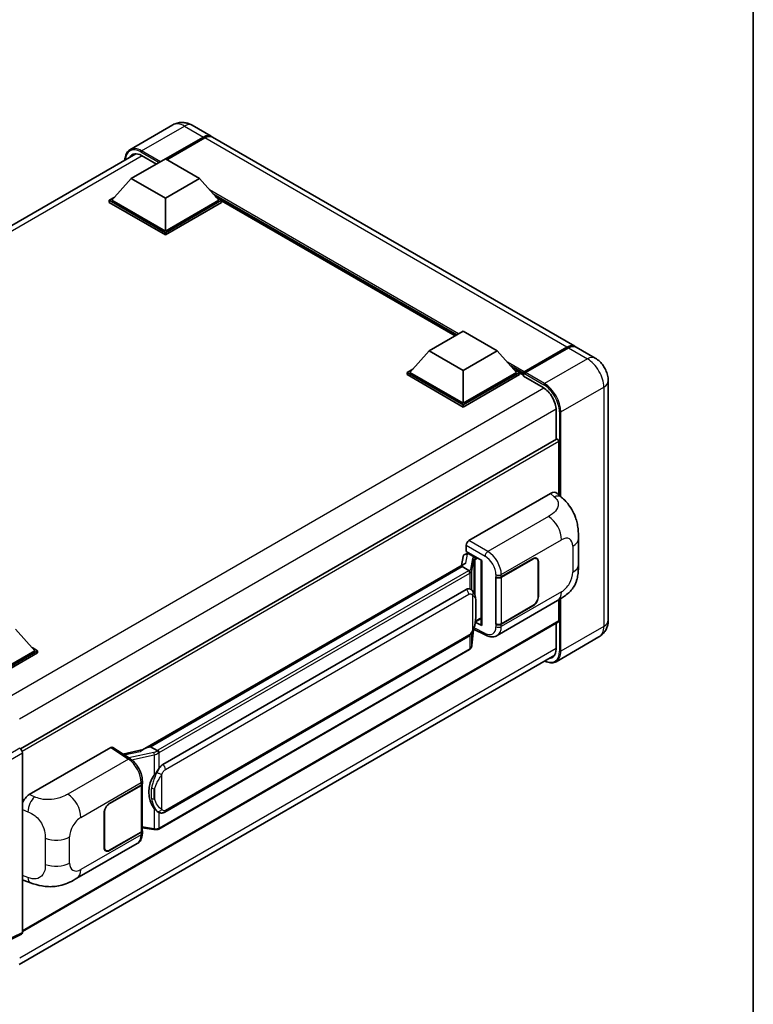
# Model space of a CAD drawing. Units: millimetres. Extents: x 58 to 7166, y 32 to 1156.
# Drawn here: x 1368 to 1622, y 236 to 576 of the extents above; entities that cross this region are included whole.
import ezdxf

# ---------------------------------------------------------------- set-up
doc = ezdxf.new("R2010")
doc.units = ezdxf.units.MM
doc.header["$LTSCALE"] = 4
for name, color, linetype, lineweight in [('Border (ISO)', 7, 'Continuous', 35), ('Visible (ISO)', 7, 'Continuous', 35), ('Visible Narrow (ISO)', 7, 'Continuous', 25)]:
    doc.layers.add(name, color=color, linetype=linetype, lineweight=lineweight)

# ---------------------------------------------------------------- blocks, each defined once
blk = doc.blocks.new('図面枠 tk図枠')
at = {"layer": 'Border (ISO)'}
blk.add_line((405.5, 289), (405.5, 8), dxfattribs=at)

msp = doc.modelspace()

# ---------------------------------------------------------------- linework, layer by layer
at = {"layer": 'Visible (ISO)'}
for p, q in [((1421.0197, 540.0496), (1406.1705, 531.4764)), ((1427.6864, 539.9175), (1434.286, 536.1072)), ((1418.4672, 528.2496), (1431.6194, 535.843)), ((1418.6557, 528.1408), (1431.6194, 535.6253)), ((1432.0908, 535.5709), (1418.9386, 527.9775)), ((1560.151, 463.439), (1434.7574, 535.835)), ((1222.5235, 422.8662), (1408.1843, 530.0575)), ((1406.6349, 521.4727), (1418.42, 528.2768)), ((1410.1705, 529.4472), (1415.3088, 526.4806)), ((1418.42, 528.2768), (1430.2052, 521.4727)), ((1406.6349, 521.4727), (1399.941, 513.9609)), ((1418.42, 514.6686), (1406.6349, 521.4727)), ((1430.2052, 521.4727), (1418.42, 514.6686)), ((1430.2052, 521.4727), (1436.8991, 513.9609)), ((1398.9982, 513.9609), (1400.9401, 515.0821)), ((1418.42, 514.6686), (1418.42, 503.292)), ((1435.9, 515.0821), (1437.8419, 513.9609)), ((1398.9982, 513.1989), (1398.9982, 513.9609)), ((1418.42, 502.7477), (1398.9982, 513.9609)), ((1418.42, 501.9857), (1398.9982, 513.1989)), ((1418.42, 503.292), (1399.941, 513.9609)), ((1436.8991, 513.9609), (1418.42, 503.292)), ((1437.8419, 513.9609), (1418.42, 502.7477)), ((1437.8419, 513.1989), (1418.42, 501.9857)), ((1437.8419, 513.1989), (1437.8419, 513.9609)), ((1518.7282, 467.0902), (1437.8419, 513.7899)), ((1418.42, 501.9857), (1418.42, 502.7477)), ((1509.7782, 461.9229), (1521.5634, 468.727)), ((1521.5634, 468.727), (1533.3485, 461.9229)), ((1509.7782, 461.9229), (1503.0843, 454.4111)), ((1521.5634, 455.1188), (1509.7782, 461.9229)), ((1533.3485, 461.9229), (1521.5634, 455.1188)), ((1533.3485, 461.9229), (1540.0424, 454.4111)), ((1542.4685, 454.1282), (1557.5534, 462.8375)), ((1542.6823, 454.6289), (1557.4844, 463.1749)), ((1557.9558, 462.9027), (1543.1065, 454.3295)), ((1567.2221, 459.3565), (1560.6224, 463.1668)), ((1502.1415, 454.4111), (1504.0834, 455.5323)), ((1502.1415, 453.6491), (1502.1415, 454.4111)), ((1521.5634, 443.1979), (1502.1415, 454.4111)), ((1521.5634, 442.4358), (1502.1415, 453.6491)), ((1521.5634, 443.7422), (1503.0843, 454.4111)), ((1521.5634, 455.1188), (1521.5634, 443.7422)), ((1540.0424, 454.4111), (1521.5634, 443.7422)), ((1540.9852, 454.4111), (1521.5634, 443.1979)), ((1540.9852, 453.6491), (1521.5634, 442.4358)), ((1539.0433, 455.5323), (1540.9852, 454.4111)), ((1540.9852, 453.6491), (1540.9852, 454.4111)), ((1542.3994, 453.4236), (1540.9852, 454.2401)), ((1542.3994, 453.6491), (1542.3994, 454.139)), ((1542.3994, 453.1047), (1542.3994, 453.9757)), ((1542.3994, 453.1047), (1549.2348, 449.1583)), ((1542.8756, 453.9784), (1542.6399, 454.1145)), ((1571.7744, 451.4717), (1571.7744, 368.7334)), ((1521.5634, 442.4358), (1521.5634, 443.1979)), ((1553.7131, 441.4016), (1553.7131, 431.2848)), ((1553.8512, 431.3645), (1368.2239, 324.1925)), ((1554.6559, 412.0405), (1554.6559, 430.515)), ((1523.5427, 396.2218), (1551.7938, 412.5326)), ((1554.0678, 412.5734), (1555.6169, 411.1699)), ((1561.4574, 387.9854), (1561.4574, 396.9938)), ((1522.6004, 392.4118), (1522.6004, 394.5898)), ((1522.6004, 392.4118), (1527.967, 389.3134)), ((1522.9202, 391.6865), (1523.3884, 391.9569)), ((1521.4946, 390.7031), (1520.9392, 387.5891)), ((1522.2924, 391.5415), (1523.0042, 391.7059)), ((1523.5527, 391.6008), (1525.4383, 390.5121)), ((1527.7717, 389.4262), (1527.7717, 367.1285)), ((1527.967, 389.3134), (1527.967, 366.8697)), ((1534.7318, 383.6303), (1545.6993, 389.9623)), ((1534.7862, 383.5528), (1545.6993, 389.8535)), ((1546.9659, 389.9789), (1546.5496, 390.2193)), ((1547.4906, 388.8192), (1547.4906, 376.8439)), ((1547.5849, 388.8737), (1547.5849, 376.8984)), ((1410.4991, 323.8265), (1522.0093, 388.2069)), ((1521.1957, 387.2461), (1413.2252, 324.9093)), ((1521.1957, 387.2461), (1521.2301, 387.4447)), ((1523.5363, 385.8948), (1521.1957, 387.2461)), ((1532.8456, 383.6299), (1532.8797, 383.6116)), ((1532.8456, 367.3), (1532.8456, 383.6299)), ((1532.9006, 383.5528), (1532.9452, 383.5786)), ((1532.9006, 367.4406), (1532.9006, 383.5528)), ((1417.5385, 318.7176), (1522.5392, 379.3397)), ((1524.1161, 379.3901), (1524.091, 379.4046)), ((1533.3125, 363.388), (1554.2278, 375.4634)), ((1554.6559, 368.4612), (1554.6559, 375.7139)), ((1545.6993, 373.6324), (1534.7318, 367.3003)), ((1545.6993, 373.7413), (1534.7862, 367.4406)), ((1554.5179, 368.1561), (1368.9226, 261.0026)), ((1527.967, 366.8697), (1525.7322, 367.9858)), ((1525.7524, 368.1454), (1525.78, 368.1709)), ((1525.7668, 368.1587), (1527.7717, 369.3163)), ((1366.5655, 365.6307), (1373.2595, 358.119)), ((1524.5827, 360.0351), (1525.0727, 365.3791)), ((1525.1692, 365.6158), (1529.4266, 363.4896)), ((1532.9996, 367.3889), (1532.8456, 367.3)), ((1532.8797, 367.2817), (1532.8456, 367.3)), ((1553.7131, 367.6914), (1553.7131, 358.6633)), ((1418.2052, 302.2672), (1523.2058, 362.8893)), ((1568.5554, 362.8939), (1553.7062, 354.3207)), ((1373.2595, 358.119), (1354.7804, 347.4501)), ((1374.2023, 358.119), (1354.7804, 346.9057)), ((1372.2604, 359.2401), (1374.2023, 358.119)), ((1374.2023, 357.3569), (1374.2023, 358.119)), ((1523.6713, 358.5117), (1416.1303, 296.4229)), ((1374.2023, 357.3569), (1355.2518, 346.4158)), ((1367.8236, 249.5828), (1553.2486, 356.638)), ((1367.9798, 324.3704), (1367.9803, 324.3701)), ((1371.3133, 308.3322), (1399.5644, 324.6429)), ((1400.2536, 324.6949), (1406.3397, 320.6725)), ((1410.7569, 323.9753), (1403.7389, 322.3914)), ((1412.7191, 324.7958), (1413.2252, 324.9093)), ((1413.2252, 324.9093), (1415.5658, 323.558)), ((1368.9226, 322.7381), (1368.9226, 260.683)), ((1399.0925, 305.3188), (1410.0599, 311.6509)), ((1399.0925, 305.21), (1410.0055, 311.5106)), ((1410.396, 311.9775), (1410.396, 295.9427)), ((1410.4504, 312.1952), (1410.4504, 313.0335)), ((1397.2068, 290.0776), (1397.2068, 302.0529)), ((1397.3011, 290.132), (1397.3011, 302.1073)), ((1415.9616, 302.2828), (1415.9365, 302.2973)), ((1410.396, 296.8603), (1414.4266, 296.2761)), ((1410.0055, 295.3984), (1399.0925, 289.0978)), ((1410.0599, 295.321), (1399.0925, 288.9889)), ((1410.4504, 295.0271), (1410.4504, 295.8653)), ((1387.8025, 279.3777), (1408.7178, 291.4532)), ((1397.8258, 288.9723), (1397.4095, 289.2127)), ((1369.4932, 278.6261), (1371.7068, 277.8387)), ((1368.623, 260.0602), (1361.7688, 256.6371))]:
    msp.add_line(p, q, dxfattribs=at)
for centre, major_axis, ratio, start_param, end_param in [((1431.6194, 531.4884), (2.6667, 4.6188), 0.57735027, 6.19468146, 7.06858347), ((1431.6194, 531.4884), (2.5333, 4.3879), 0.57735027, 0.1985475, 0.78539816), ((1432.0908, 531.2162), (2.6667, 4.6188), 0.57735027, 0, 0.78539816), ((1410.1705, 524.276), (-3.1667, 5.4848), 0.57735027, 5.49778714, 6.60906826), ((1557.4844, 458.8202), (2.6667, 4.6188), 0.57735027, 6.19468146, 7.06858347), ((1557.9558, 458.548), (2.6667, 4.6188), 0.57735027, 0, 0.78539816), ((1542.6823, 454.3023), (0.2, 0.3464), 0.57735027, 0.78539816, 2.35619449), ((1542.6351, 453.8396), (-0.1667, 0.2887), 0.57735027, 6.14128825, 7.06858347), ((1543.1065, 454.0573), (-0.1667, -0.2887), 0.57735027, 3.92699082, 5.29642922), ((1549.2348, 443.9872), (3.1667, -5.4848), 0.57735027, 0.78539816, 2.35619449), ((1554.1845, 430.7872), (-0.3333, 0.5774), 0.57735027, 3.92699082, 6.28318531), ((1551.7746, 409.2535), (2.0798, 3.4782), 0.57333637, 6.16912861, 7.08294563), ((1523.5438, 395.1331), (-0.6667, -1.1547), 0.5780539, 3.9275998, 5.49717816), ((1527.787, 388.4635), (-6.5576, -1.1312), 0.21633748, 5.61025527, 6.20624454), ((1522.9161, 391.0792), (-1.3154, -0.9494), 0.60953579, 5.67908615, 5.72119938), ((1522.7743, 390.2844), (-1.01, 0.9603), 0.8492429, 5.1814121, 6.75220843), ((1523.4143, 390.4322), (-0.4918, 1.2484), 0.65380937, 5.5951678, 6.18580465), ((1525.3691, 389.9278), (0.2459, -0.6242), 0.65380937, 0.88277882, 2.45357514), ((1545.6993, 387.785), (1.2667, 2.1939), 0.57735027, 5.49778714, 7.06858347), ((1545.6993, 387.785), (1.3333, 2.3094), 0.57735027, 5.49778714, 7.06858347), ((1533.789, 384.1746), (1.3333, 0), 0.57735027, 3.9618974, 5.49778714), ((1533.8434, 384.0972), (-1.3333, 0), 0.57735027, 0.78539816, 2.35619449), ((1522.5392, 371.1475), (-1.0202, -8.4327), 0.40142867, 3.06684122, 3.43431766), ((1545.6993, 375.8097), (1.3333, 2.3094), 0.57735027, 3.92699082, 5.49778714), ((1545.6993, 375.8097), (-1.2667, -2.1939), 0.57735027, 0.78539816, 2.35619449), ((1525.3691, 368.6989), (0.3972, -0.5394), 0.48800029, 0.05438476, 0.7310134), ((1554.1845, 368.7334), (0.3333, -0.5774), 0.57735027, 0, 0.78539816), ((1528.4384, 367.1419), (0.6666, 0.0195), 0.55686057, 3.12531633, 3.9107145), ((1533.789, 367.8447), (-1.3333, 0), 0.57735027, 0.82030475, 2.35619449), ((1533.8434, 367.985), (1.3333, 0), 0.57735027, 3.92699082, 5.49778714), ((1549.2348, 361.2489), (3.1667, -5.4848), 0.57735027, 5.95730235, 7.06858347), ((1367.9792, 323.2814), (-0.6667, 1.1547), 0.5780539, 3.9275998, 5.49717816), ((1399.5633, 323.5529), (0.6675, 1.1561), 0.5766475, 6.24832118, 7.06797448), ((1407.388, 318.9511), (6.4161, 5.7005), 0.24152145, 0.41117356, 1.00716283), ((1417.5385, 310.5254), (-1.0202, -8.4327), 0.40142867, 3.43431766, 3.80179411), ((1419.2555, 309.5341), (-0.6104, -8.1818), 0.80430597, 4.02238856, 5.58737002), ((1409.0627, 312.0549), (1.3333, 0), 0.57735027, 5.49778714, 6.15636264), ((1409.1171, 312.1952), (1.3333, 0), 0.57735027, 5.49778714, 6.28318531), ((1371.3325, 305.0753), (-2.0674, -3.4542), 0.58101844, 3.94848943, 4.932504), ((1399.0925, 303.1415), (-1.3333, -2.3094), 0.57735027, 3.92699082, 5.49778714), ((1399.0925, 303.1415), (1.2667, 2.1939), 0.57735027, 0.78539816, 2.35619449), ((1409.0627, 295.9427), (1.3333, 0), 0.57735027, 5.49778714, 6.28318531), ((1409.1171, 295.8653), (1.3333, 0), 0.57735027, 5.49778714, 6.56987888), ((1399.0925, 291.1662), (-1.3333, -2.3094), 0.57735027, 5.49778714, 7.06858347), ((1399.0925, 291.1662), (-1.2667, -2.1939), 0.57735027, 5.49778714, 7.06858347), ((1371.3325, 282.2173), (-2.0798, -3.4782), 0.57333637, 6.09893106, 6.397242), ((1367.9792, 261.229), (0.6675, -1.1561), 0.5766475, 6.24832118, 7.06797448)]:
    msp.add_ellipse(centre, major_axis=major_axis, ratio=ratio, start_param=start_param, end_param=end_param, dxfattribs=at)
for points, knots in [([(1427.6864, 539.9175), (1427.3782, 540.0954), (1427.0454, 540.2601), (1426.3182, 540.5469), (1425.9235, 540.6693), (1425.0642, 540.843), (1424.5991, 540.8941), (1423.6109, 540.8832), (1423.0876, 540.8201), (1422.0357, 540.5449), (1421.5084, 540.3317), (1421.0197, 540.0496)], [3.141592654, 3.141592654, 3.141592654, 3.141592654, 3.298672286, 3.298672286, 3.455751919, 3.455751919, 3.612831552, 3.612831552, 3.769911184, 3.769911184, 3.926990817, 3.926990817, 3.926990817, 3.926990817]), ([(1404.4188, 527.8835), (1404.4263, 528.1535), (1404.4488, 528.4156), (1404.5334, 528.9837), (1404.6041, 529.2841), (1404.7932, 529.8468), (1404.9116, 530.1092), (1405.1952, 530.5881), (1405.3605, 530.8047), (1405.7347, 531.1834), (1405.9436, 531.3454), (1406.1705, 531.4764)], [1.602386081, 1.602386081, 1.602386081, 1.602386081, 1.727875959, 1.727875959, 1.884955592, 1.884955592, 2.042035225, 2.042035225, 2.199114858, 2.199114858, 2.35619449, 2.35619449, 2.35619449, 2.35619449]), ([(1557.5534, 462.8375), (1557.7417, 462.9463), (1557.9316, 463.0388), (1558.3111, 463.1885), (1558.5006, 463.2456), (1558.779, 463.3019), (1558.8693, 463.3158), (1558.9589, 463.325)], [1.570796327, 1.570796327, 1.570796327, 1.570796327, 1.727875959, 1.727875959, 1.884955592, 1.884955592, 1.96090463, 1.96090463, 1.96090463, 1.96090463]), ([(1571.7744, 451.4717), (1571.7744, 452.1834), (1571.6814, 452.8372), (1571.3834, 454.068), (1571.1768, 454.6453), (1570.67, 455.7435), (1570.3694, 456.2641), (1569.6717, 457.2522), (1569.2751, 457.7198), (1568.3581, 458.5932), (1567.8385, 459.0007), (1567.2221, 459.3565)], [4.71238898, 4.71238898, 4.71238898, 4.71238898, 5.02654825, 5.02654825, 5.34070751, 5.34070751, 5.65486678, 5.65486678, 5.96902604, 5.96902604, 6.28318531, 6.28318531, 6.28318531, 6.28318531]), ([(1542.4937, 454.139), (1542.5062, 454.1426), (1542.5202, 454.1445), (1542.5686, 454.1445), (1542.6061, 454.134), (1542.6399, 454.1145)], [0.0412271589, 0.0412271589, 0.0412271589, 0.0412271589, 0.0460164086, 0.0460164086, 0.0567710401, 0.0567710401, 0.0567710401, 0.0567710401]), ([(1555.6169, 411.1699), (1556.0492, 410.7782), (1556.5852, 410.2991), (1557.5303, 409.2841), (1557.9648, 408.7498), (1558.9184, 407.4194), (1559.4353, 406.5685), (1560.0818, 405.1807), (1560.2717, 404.7161), (1560.6497, 403.637), (1560.8239, 403.0115), (1561.1178, 401.6978), (1561.2285, 401.0027), (1561.4371, 399.1786), (1561.4574, 397.9973), (1561.4574, 396.9938)], [0, 0, 0, 0, 0.18362486, 0.18362486, 0.36333296, 0.36333296, 0.60386192, 0.60386192, 0.71569796, 0.71569796, 0.86115341, 0.86115341, 1.02941414, 1.02941414, 1.30785701, 1.30785701, 1.30785701, 1.30785701]), ([(1523.9934, 385.0626), (1523.9935, 385.0639), (1523.9937, 385.0652), (1524.0011, 385.14), (1523.9961, 385.2186), (1523.9616, 385.3808), (1523.9314, 385.463), (1523.8492, 385.6166), (1523.7981, 385.6867), (1523.6818, 385.8054), (1523.6177, 385.8532), (1523.5511, 385.8868)], [-0.0778087689, -0.0778087689, -0.0778087689, -0.0778087689, -0.0774791395, -0.0774791395, -0.0585788033, -0.0585788033, -0.0389062325, -0.0389062325, -0.0193765361, -0.0193765361, 0, 0, 0, 0]), ([(1561.4574, 387.9854), (1561.4574, 387.0157), (1561.4404, 385.9354), (1561.2383, 384.266), (1561.1306, 383.6334), (1560.8811, 382.6369), (1560.7752, 382.2783), (1560.5128, 381.5522), (1560.3525, 381.1801), (1559.9279, 380.3703), (1559.6417, 379.933), (1559.0577, 379.1839), (1558.7587, 378.8546), (1557.981, 378.0807), (1557.4943, 377.6668), (1556.1155, 376.5939), (1555.135, 375.9872), (1554.2278, 375.4634)], [0, 0, 0, 0, 0.26907114, 0.26907114, 0.43224894, 0.43224894, 0.52213259, 0.52213259, 0.61371232, 0.61371232, 0.72841245, 0.72841245, 0.83295305, 0.83295305, 0.995563, 0.995563, 1.28301074, 1.28301074, 1.28301074, 1.28301074]), ([(1524.7794, 378.858), (1524.7442, 378.8953), (1524.7076, 378.9325), (1524.6309, 379.0065), (1524.5909, 379.0432), (1524.5072, 379.116), (1524.4635, 379.1519), (1524.372, 379.2227), (1524.3241, 379.2574), (1524.2238, 379.3253), (1524.1712, 379.3583), (1524.1161, 379.3901)], [-0.1703054541, -0.1703054541, -0.1703054541, -0.1703054541, -0.1584465752, -0.1584465752, -0.1465876964, -0.1465876964, -0.1347288175, -0.1347288175, -0.1228699387, -0.1228699387, -0.1110110598, -0.1110110598, -0.1110110598, -0.1110110598]), ([(1525.9171, 374.6104), (1525.9129, 374.8925), (1525.9059, 375.1701), (1525.8785, 375.7219), (1525.8581, 375.9959), (1525.792, 376.5466), (1525.7466, 376.8231), (1525.6078, 377.3887), (1525.5149, 377.6779), (1525.2364, 378.2679), (1525.0489, 378.5722), (1524.7794, 378.858)], [-0.42564821, -0.42564821, -0.42564821, -0.42564821, -0.340518568, -0.340518568, -0.255388926, -0.255388926, -0.170259284, -0.170259284, -0.085129642, -0.085129642, 0, 0, 0, 0]), ([(1525.9171, 371.1176), (1525.9202, 371.3729), (1525.9226, 371.6246), (1525.9262, 372.1194), (1525.9274, 372.3625), (1525.9285, 372.8393), (1525.9285, 373.0729), (1525.9273, 373.5303), (1525.9262, 373.754), (1525.9225, 374.1906), (1525.9201, 374.4035), (1525.9171, 374.6104)], [-0.318622721, -0.318622721, -0.318622721, -0.318622721, -0.254898176, -0.254898176, -0.191173632, -0.191173632, -0.127449088, -0.127449088, -0.063724544, -0.063724544, 0, 0, 0, 0]), ([(1525.0246, 365.2699), (1525.2209, 365.7047), (1525.3558, 366.1301), (1525.5681, 366.9627), (1525.6433, 367.3681), (1525.7597, 368.1616), (1525.8003, 368.5506), (1525.8605, 369.3135), (1525.8798, 369.6872), (1525.9061, 370.4168), (1525.9131, 370.7725), (1525.9171, 371.1176)], [-0.425024641, -0.425024641, -0.425024641, -0.425024641, -0.340019712, -0.340019712, -0.255014784, -0.255014784, -0.170009856, -0.170009856, -0.085004928, -0.085004928, 0, 0, 0, 0]), ([(1568.5554, 362.8939), (1569.0441, 363.176), (1569.4924, 363.5261), (1570.2567, 364.2995), (1570.573, 364.7211), (1571.0765, 365.5714), (1571.2648, 365.9998), (1571.544, 366.8308), (1571.6354, 367.2338), (1571.7506, 368.007), (1571.7744, 368.3776), (1571.7744, 368.7334)], [3.926990817, 3.926990817, 3.926990817, 3.926990817, 4.08407045, 4.08407045, 4.241150082, 4.241150082, 4.398229715, 4.398229715, 4.555309348, 4.555309348, 4.71238898, 4.71238898, 4.71238898, 4.71238898]), ([(1523.2058, 362.8893), (1523.4357, 363.022), (1523.6273, 363.1829), (1523.9482, 363.5019), (1524.0814, 363.6641), (1524.3219, 363.9881), (1524.4273, 364.1488), (1524.6199, 364.4668), (1524.7077, 364.6253), (1524.8711, 364.9409), (1524.9467, 365.0981), (1525.0198, 365.2592), (1525.0222, 365.2645), (1525.0246, 365.2699)], [-0.170496085, -0.170496085, -0.170496085, -0.170496085, -0.1375677, -0.1375677, -0.103468483, -0.103468483, -0.069369266, -0.069369266, -0.035270049, -0.035270049, -0.001170832, -0.001170832, 0, 0, 0, 0]), ([(1533.3125, 363.388), (1533.0778, 363.2524), (1532.8261, 363.1469), (1532.3072, 362.9995), (1532.0403, 362.9573), (1531.5053, 362.9307), (1531.2372, 362.9459), (1530.7069, 363.0254), (1530.4446, 363.0895), (1529.9287, 363.2595), (1529.6751, 363.3654), (1529.4266, 363.4896)], [0.785398163, 0.785398163, 0.785398163, 0.785398163, 0.935496479, 0.935496479, 1.085594795, 1.085594795, 1.23569311, 1.23569311, 1.385791426, 1.385791426, 1.535889742, 1.535889742, 1.535889742, 1.535889742]), ([(1523.6713, 358.5117), (1523.6877, 358.5212), (1523.704, 358.5309), (1523.7363, 358.5505), (1523.7523, 358.5605), (1523.7841, 358.5808), (1523.7998, 358.5912), (1523.831, 358.6122), (1523.8465, 358.6229), (1523.8771, 358.6447), (1523.8923, 358.6557), (1523.9073, 358.667)], [4.71238898, 4.71238898, 4.71238898, 4.71238898, 4.738118847, 4.738118847, 4.763848714, 4.763848714, 4.789578581, 4.789578581, 4.815308448, 4.815308448, 4.841038315, 4.841038315, 4.841038315, 4.841038315]), ([(1523.9934, 358.9347), (1523.9935, 358.9337), (1523.9937, 358.9326), (1524.0011, 358.8693), (1523.9961, 358.8133), (1523.9642, 358.725), (1523.9399, 358.6913), (1523.9073, 358.667)], [-0.0003297628, -0.0003297628, -0.0003297628, -0.0003297628, 0, 0, 0.0189079865, 0.0189079865, 0.0357441925, 0.0357441925, 0.0357441925, 0.0357441925]), ([(1523.9326, 358.6895), (1524.0038, 358.7647), (1524.0704, 358.8433), (1524.1937, 359.0068), (1524.2503, 359.0917), (1524.3521, 359.2673), (1524.3972, 359.358), (1524.4745, 359.5443), (1524.5066, 359.64), (1524.5561, 359.8352), (1524.5735, 359.9347), (1524.5827, 360.0351)], [-1.489339836, -1.489339836, -1.489339836, -1.489339836, -1.362514136, -1.362514136, -1.235688435, -1.235688435, -1.108862734, -1.108862734, -0.982037034, -0.982037034, -0.855211333, -0.855211333, -0.855211333, -0.855211333]), ([(1553.7062, 354.3207), (1553.4793, 354.1897), (1553.2346, 354.0897), (1552.7195, 353.955), (1552.4493, 353.9201), (1551.8927, 353.914), (1551.6063, 353.9427), (1551.0244, 354.0603), (1550.7289, 354.1493), (1550.1947, 354.36), (1549.9565, 354.4716), (1549.7188, 354.6001)], [2.35619449, 2.35619449, 2.35619449, 2.35619449, 2.513274123, 2.513274123, 2.670353756, 2.670353756, 2.827433388, 2.827433388, 2.984513021, 2.984513021, 3.110002899, 3.110002899, 3.110002899, 3.110002899]), ([(1410.4504, 313.0335), (1410.4504, 313.5934), (1410.379, 314.1711), (1410.1145, 315.3324), (1409.9211, 315.916), (1409.4302, 317.0527), (1409.1327, 317.6054), (1408.4544, 318.6414), (1408.0737, 319.1245), (1407.25, 319.9855), (1406.8071, 320.3636), (1406.3397, 320.6725)], [0, 0, 0, 0, 0.30717795, 0.30717795, 0.6143559, 0.6143559, 0.92153385, 0.92153385, 1.22871179, 1.22871179, 1.53588974, 1.53588974, 1.53588974, 1.53588974]), ([(1416.0642, 322.7497), (1416.0641, 322.7508), (1416.0639, 322.7519), (1416.0539, 322.8167), (1416.0343, 322.8868), (1415.9765, 323.0355), (1415.938, 323.113), (1415.8477, 323.2619), (1415.7968, 323.3321), (1415.6893, 323.456), (1415.6337, 323.5086), (1415.5792, 323.5492)], [-0.0003297628, -0.0003297628, -0.0003297628, -0.0003297628, 0, 0, 0.0189079865, 0.0189079865, 0.0385885202, 0.0385885202, 0.0581261217, 0.0581261217, 0.0775105008, 0.0775105008, 0.0775105008, 0.0775105008]), ([(1414.5687, 315.1207), (1414.8058, 315.4258), (1415.0592, 315.7619), (1415.6405, 316.547), (1415.9715, 317.0011), (1416.2683, 317.4373)], [0.251927497, 0.251927497, 0.251927497, 0.251927497, 0.346143771, 0.346143771, 0.465492697, 0.465492697, 0.465492697, 0.465492697]), ([(1415.9368, 302.2973), (1415.7343, 302.4143), (1415.5237, 302.5773), (1415.0592, 303.0042), (1414.8058, 303.283), (1414.5687, 303.569)], [1.13986773, 1.13986773, 1.13986773, 1.13986773, 1.216302642, 1.216302642, 1.310518917, 1.310518917, 1.310518917, 1.310518917]), ([(1415.9616, 302.2828), (1416.0648, 302.2231), (1416.1773, 302.1677), (1416.4241, 302.0718), (1416.5587, 302.0314), (1416.8518, 301.9764), (1417.0114, 301.962), (1417.3484, 301.9737), (1417.5251, 302.0003), (1417.8767, 302.102), (1418.0502, 302.1777), (1418.2052, 302.2672)], [-0.11101106, -0.11101106, -0.11101106, -0.11101106, -0.088808848, -0.088808848, -0.066606636, -0.066606636, -0.044404424, -0.044404424, -0.022202212, -0.022202212, 0, 0, 0, 0]), ([(1416.0642, 296.6218), (1416.0641, 296.6206), (1416.0639, 296.6193), (1416.0539, 296.546), (1416.0343, 296.4816), (1415.9765, 296.3727), (1415.938, 296.3302), (1415.8674, 296.2879), (1415.8403, 296.2778), (1415.8118, 296.2727)], [-0.0778087689, -0.0778087689, -0.0778087689, -0.0778087689, -0.0774791395, -0.0774791395, -0.0585788033, -0.0585788033, -0.0389062325, -0.0389062325, -0.0279382932, -0.0279382932, -0.0279382932, -0.0279382932]), ([(1415.8659, 296.2892), (1415.8841, 296.2972), (1415.9022, 296.3055), (1415.9382, 296.3222), (1415.9561, 296.3308), (1415.9916, 296.3483), (1416.0093, 296.3572), (1416.0443, 296.3753), (1416.0617, 296.3846), (1416.0962, 296.4035), (1416.1133, 296.4131), (1416.1303, 296.4229)], [4.579355382, 4.579355382, 4.579355382, 4.579355382, 4.605962102, 4.605962102, 4.632568821, 4.632568821, 4.659175541, 4.659175541, 4.685782261, 4.685782261, 4.71238898, 4.71238898, 4.71238898, 4.71238898]), ([(1408.7178, 291.4532), (1408.961, 291.5936), (1409.1836, 291.7686), (1409.5716, 292.1674), (1409.7372, 292.3906), (1410.012, 292.8657), (1410.1214, 293.1174), (1410.2915, 293.6384), (1410.3522, 293.9077), (1410.4317, 294.4589), (1410.4504, 294.7407), (1410.4504, 295.0271)], [-0.785398163, -0.785398163, -0.785398163, -0.785398163, -0.628318531, -0.628318531, -0.471238898, -0.471238898, -0.314159265, -0.314159265, -0.157079633, -0.157079633, 0, 0, 0, 0]), ([(1414.4266, 296.2761), (1414.5238, 296.262), (1414.6208, 296.2505), (1414.8135, 296.2328), (1414.9091, 296.2266), (1415.098, 296.2199), (1415.1912, 296.2193), (1415.3745, 296.224), (1415.4646, 296.2293), (1415.641, 296.2461), (1415.7274, 296.2577), (1415.8118, 296.2727)], [0.855211333, 0.855211333, 0.855211333, 0.855211333, 0.984372553, 0.984372553, 1.113533773, 1.113533773, 1.242694993, 1.242694993, 1.371856212, 1.371856212, 1.501017432, 1.501017432, 1.501017432, 1.501017432]), ([(1387.8025, 279.3777), (1387.0246, 278.9286), (1386.1075, 278.4235), (1384.3607, 277.6414), (1383.5015, 277.3126), (1381.8522, 276.8418), (1381.0662, 276.6772), (1379.5079, 276.4942), (1378.7248, 276.4705), (1377.2015, 276.5303), (1376.4476, 276.6131), (1374.3238, 276.9643), (1372.9318, 277.403), (1371.7068, 277.8387)], [0, 0, 0, 0, 0.24648635, 0.24648635, 0.47055558, 0.47055558, 0.64899431, 0.64899431, 0.82358511, 0.82358511, 1.00416753, 1.00416753, 1.34397561, 1.34397561, 1.34397561, 1.34397561])]:
    msp.add_open_spline(points, degree=3, knots=knots, dxfattribs=at)
for points in [[(1523.5511, 385.8868), (1523.5458, 385.8894), (1523.5408, 385.8922), (1523.5363, 385.8948)], [(1523.8093, 379.5261), (1523.9161, 379.4925), (1524.0096, 379.4515), (1524.0912, 379.4043)], [(1415.5658, 323.558), (1415.5703, 323.5554), (1415.5749, 323.5524), (1415.5792, 323.5492)]]:
    msp.add_open_spline(points, degree=3, dxfattribs=at)
at = {"layer": 'Visible Narrow (ISO)'}
for p, q in [((1410.1705, 531.0801), (1425.0197, 539.6534)), ((1425.0197, 539.6534), (1431.6194, 535.843)), ((1431.8551, 535.4892), (1418.8914, 528.0047)), ((1431.8551, 535.4892), (1431.6194, 535.6253)), ((1557.4844, 463.1749), (1432.0908, 535.5709)), ((1410.4062, 529.3111), (1224.4371, 421.9418)), ((1409.9348, 530.6719), (1416.2516, 527.0249)), ((1416.723, 527.297), (1410.1705, 531.0801)), ((1519.9134, 467.7744), (1433.702, 517.5486)), ((1519.3478, 467.4478), (1434.9009, 516.2033)), ((1518.9235, 467.2029), (1435.8001, 515.1942)), ((1542.6399, 454.1145), (1557.7201, 462.821)), ((1557.7201, 462.821), (1557.7672, 462.7938)), ((1557.9558, 462.9027), (1564.5554, 459.0924)), ((1542.6823, 454.6289), (1536.8453, 457.9988)), ((1542.3994, 454.139), (1538.0442, 456.6534)), ((1564.5554, 459.0924), (1549.7062, 450.5192)), ((1542.3994, 453.6491), (1538.9434, 455.6444)), ((1542.4937, 454.139), (1549.4705, 450.1109)), ((1549.7062, 450.5192), (1543.1065, 454.3295)), ((1549.4646, 449.0188), (1363.4959, 341.6498)), ((1555.3631, 440.7212), (1570.2123, 449.2944)), ((1570.2123, 449.2944), (1570.2123, 366.5561)), ((1553.7072, 441.6704), (1367.9336, 334.4139)), ((1554.8917, 440.7212), (1554.8917, 411.827)), ((1555.3631, 411.3999), (1555.3631, 440.7212)), ((1554.6559, 430.515), (1368.8393, 323.2337)), ((1551.7938, 412.5326), (1553.0299, 411.4126)), ((1551.059, 404.5883), (1530.0552, 392.4618)), ((1530.0552, 392.4618), (1523.5427, 396.2218)), ((1534.7318, 384.4685), (1555.6085, 396.5217)), ((1522.6004, 394.5898), (1529.113, 390.8298)), ((1559.5048, 394.2721), (1559.5048, 385.2638)), ((1522.5065, 388.4631), (1523.0452, 391.4836)), ((1523.0452, 391.4836), (1523.5527, 391.6008)), ((1523.5527, 391.6008), (1523.779, 391.7314)), ((1524.7297, 390.0681), (1524.0543, 386.2815)), ((1524.5839, 385.6551), (1525.2593, 389.4416)), ((1525.2593, 389.4416), (1525.2593, 378.1997)), ((1525.4383, 390.5121), (1525.3106, 390.4826)), ((1525.6646, 390.6427), (1525.4383, 390.5121)), ((1525.6466, 389.6109), (1525.8405, 389.6557)), ((1525.6466, 377.2252), (1525.6466, 389.6109)), ((1525.8405, 389.6557), (1526.6074, 390.0984)), ((1545.605, 389.9079), (1545.6993, 389.8535)), ((1547.488, 388.9296), (1547.5849, 388.8737)), ((1412.7191, 324.7958), (1521.2301, 387.4447)), ((1523.3379, 385.7613), (1415.7969, 323.6725)), ((1416.2683, 322.856), (1523.8093, 384.9448)), ((1523.8093, 384.9448), (1523.8093, 379.5261)), ((1524.5839, 379.0489), (1524.5839, 385.6551)), ((1532.8797, 384.4498), (1532.8797, 383.6116)), ((1534.7318, 383.6303), (1534.7318, 384.4685)), ((1534.7862, 367.4406), (1534.7862, 383.5528)), ((1555.6085, 378.5153), (1534.7318, 366.4621)), ((1418.4813, 317.0846), (1523.482, 377.7067)), ((1524.7521, 377.3989), (1524.7521, 365.2741)), ((1547.5849, 376.8984), (1547.4906, 376.9528)), ((1554.8917, 375.855), (1554.8917, 357.9829)), ((1555.3631, 357.9829), (1555.3631, 376.1456)), ((1525.914, 371.0797), (1525.914, 374.5371)), ((1545.605, 373.6868), (1545.6993, 373.6324)), ((1554.6559, 368.4612), (1368.9226, 261.228)), ((1525.8405, 368.4267), (1525.7781, 368.3691)), ((1527.7717, 369.5417), (1525.8405, 368.4267)), ((1525.0702, 365.3733), (1524.5839, 360.0692)), ((1529.113, 364.1194), (1525.311, 366.0182)), ((1532.8797, 367.2817), (1532.8797, 366.4434)), ((1534.7318, 366.4621), (1534.7318, 367.3003)), ((1570.2123, 366.5561), (1555.3631, 357.9829)), ((1523.482, 363.4997), (1418.4813, 302.8775)), ((1523.8093, 363.3641), (1523.8093, 358.8169)), ((1524.5839, 360.0692), (1524.5839, 364.4092)), ((1553.7131, 358.9355), (1367.9798, 251.7022)), ((1523.8093, 358.8169), (1416.2683, 296.7281)), ((1367.9803, 324.3701), (1361.1332, 320.4169)), ((1399.5644, 324.6429), (1405.6375, 320.6292)), ((1362.0754, 318.7849), (1368.9226, 322.7381)), ((1405.6375, 320.6292), (1384.6337, 308.5026)), ((1404.2119, 322.0788), (1409.6521, 323.3066)), ((1414.3868, 322.9649), (1405.8025, 321.0276)), ((1406.7558, 320.3745), (1414.5687, 322.1378)), ((1414.5687, 322.1378), (1414.5687, 315.1207)), ((1416.2683, 317.4373), (1416.2683, 322.856)), ((1417.2111, 303.1853), (1417.2111, 315.3101)), ((1389.1832, 300.436), (1410.0599, 312.4891)), ((1410.0055, 311.5106), (1410.0055, 295.3984)), ((1410.0599, 312.4891), (1410.0599, 311.6509)), ((1414.6617, 310.3056), (1414.6617, 306.8482)), ((1373.1459, 307.5566), (1371.3133, 308.3322)), ((1368.9226, 303.234), (1370.8105, 302.435)), ((1399.0925, 305.21), (1399.0004, 305.2631)), ((1414.5687, 303.569), (1414.5687, 296.5519)), ((1397.2091, 302.1604), (1397.3011, 302.1073)), ((1416.2683, 296.7281), (1416.2683, 302.1326)), ((1414.5687, 296.5519), (1410.396, 297.1567)), ((1376.845, 293.2181), (1376.845, 284.2098)), ((1385.287, 284.6791), (1385.287, 293.6874)), ((1410.0599, 294.4827), (1389.1832, 282.4296)), ((1410.0599, 295.321), (1410.0599, 294.4827)), ((1397.3011, 290.132), (1397.2068, 290.1864)), ((1399.0925, 288.9889), (1398.9956, 289.0449)), ((1370.8105, 279.6929), (1368.9226, 280.3643)), ((1368.9226, 260.683), (1362.0754, 257.2634))]:
    msp.add_line(p, q, dxfattribs=at)
for centre, major_axis, ratio, start_param, end_param in [((1425.0197, 533.1214), (-4, 6.9282), 0.57735027, 5.49778714, 6.28318531), ((1425.0197, 535.2987), (2.6667, 4.6188), 0.57735027, 0, 0.78539816), ((1431.8551, 531.3523), (-2.5333, -4.3879), 0.57735027, 3.70497835, 3.92699082), ((1431.8551, 535.2171), (0.1667, -0.2887), 0.57735027, 2.17206054, 2.35619449), ((1409.9348, 524.4121), (-3.8333, 6.6395), 0.57735027, 5.49778714, 7.00309553), ((1410.1705, 524.5482), (-4, 6.9282), 0.57735027, 5.49778714, 6.28318531), ((1410.1705, 530.808), (0.1667, 0.2887), 0.57735027, 0.78539816, 2.35619449), ((1557.7201, 462.5489), (-0.1667, 0.2887), 0.57735027, 5.49778714, 6.28318531), ((1557.7201, 458.6841), (2.5333, 4.3879), 0.57735027, 0.5633857, 0.78539816), ((1564.5554, 454.7377), (2.6667, 4.6188), 0.57735027, 0, 0.78539816), ((1564.5554, 452.5604), (4, -6.9282), 0.57735027, 0.78539816, 2.35619449), ((1549.7062, 450.247), (0.1667, 0.2887), 0.57735027, 0.78539816, 2.35619449), ((1549.4705, 443.8511), (3.8333, -6.6395), 0.57735027, 0.78539816, 2.35619449), ((1549.7062, 443.9872), (-4, 6.9282), 0.57735027, 3.92699082, 5.49778714), ((1566.4411, 451.4717), (5.3333, 0), 0.57735027, 5.49778714, 6.28318531), ((1555.1274, 440.8573), (0.3333, 0), 0.57735027, 3.92699082, 5.49778714), ((1552.9312, 408.2056), (2.6857, 2.9643), 0.65672952, 0, 0.91381702), ((1550.8945, 399.2433), (-3.3333, 5.7735), 0.57735027, 3.92699082, 5.46288056), ((1555.6085, 392.0226), (2.7551, 4.7719), 0.57735027, 5.49778714, 7.06858347), ((1554.7907, 396.9938), (6.6667, 0), 0.57735027, 5.49778714, 6.28318531), ((1530.0223, 391.3928), (0.6667, 1.1547), 0.53637355, 0.78600715, 2.3555855), ((1529.8861, 387.1141), (-3.4767, 5.6899), 0.59324129, 3.91222392, 5.44811366), ((1526.7248, 389.6661), (1.9936, -0.41), 0.39024564, 2.43627197, 3.15185696), ((1524.5943, 389.4685), (0.6563, -0.1171), 0.92189307, 0.1475388, 1.52868309), ((1526.5894, 389.0665), (-1.3286, 0.3809), 0.2955286, 5.58231733, 6.29790232), ((1525.1752, 389.883), (0.15, -0.6496), 0.71890164, 0.98015947, 2.5509558), ((1528.9768, 386.5511), (2.811, -4.5344), 0.59713441, 0.76668294, 2.30257268), ((1521.9237, 386.5778), (-2, 0), 0.57735027, 2.35619449, 2.5086304), ((1523.3379, 385.217), (0.3333, -0.5774), 0.57735027, 0.78539816, 2.35619449), ((1522.0592, 386.6835), (1.9936, -0.41), 0.39024564, 5.63445405, 6.29344962), ((1521.9237, 386.0335), (2.6667, 0), 0.57735027, 5.49778714, 5.60089302), ((1521.9237, 386.0839), (-2.66, 0.4298), 0.43824712, 2.52999888, 3.14247799), ((1523.9189, 385.6819), (0.6563, -0.1171), 0.92189307, 0.1475388, 1.52868309), ((1555.6085, 383.0143), (-2.7551, -4.7719), 0.57735027, 0.78539816, 2.35619449), ((1554.7907, 387.9854), (6.6667, 0), 0.57735027, 5.49778714, 6.28318531), ((1533.789, 385.0128), (1.3333, 0), 0.57735027, 3.9618974, 5.49778714), ((1522.5392, 378.251), (0.6667, -1.1547), 0.57735027, 0.78539816, 2.35619449), ((1523.8093, 377.9433), (0.9701, 0.9147), 0.80454456, 4.94896384, 6.28318531), ((1550.8945, 381.2369), (3.3333, -5.7735), 0.57735027, 0, 0.78539816), ((1524.5839, 374.5908), (1.3332, 0.0196), 0.69418244, 6.20397498, 6.28318531), ((1524.5839, 371.1334), (1.3332, -0.0158), 0.44716568, 6.21946524, 6.28318531), ((1566.4411, 368.7334), (5.3333, 0), 0.57735027, 5.49778714, 6.28318531), ((1523.8093, 365.8184), (1.2152, -0.5486), 0.13919307, 5.66073721, 6.28318531), ((1528.9768, 368.5447), (2.811, -4.5344), 0.59713441, 5.5139785, 7.04986825), ((1533.789, 367.0064), (-1.3333, 0), 0.57735027, 0.82030475, 2.35619449), ((1529.8861, 369.1077), (-3.4767, 5.6899), 0.59324129, 3.12682576, 3.91222392), ((1564.5554, 369.8221), (4, -6.9282), 0.57735027, 0, 0.78539816), ((1522.5392, 364.044), (0.6667, -1.1547), 0.57735027, 0, 0.78539816), ((1530.0223, 364.6824), (-0.5957, -1.1928), 0.5766475, 5.463532, 6.28318531), ((1523.3379, 359.0891), (0.3333, -0.5774), 0.57735027, 0, 0.78539816), ((1521.9237, 359.9056), (-2.6667, 0), 0.57735027, 2.35619449, 2.45930037), ((1521.9237, 359.8552), (2.6278, 0.662), 0.68484185, 5.43004551, 6.04252462), ((1523.9189, 360.096), (0.6639, -0.0609), 0.66690795, 0, 0.07651115), ((1549.4705, 361.1128), (3.8333, -6.6395), 0.57735027, 5.56327508, 7.06858347), ((1549.7062, 361.2489), (4, -6.9282), 0.57735027, 0, 0.78539816), ((1555.1274, 358.119), (0.3333, 0), 0.57735027, 3.92699082, 5.49778714), ((1414.3827, 324.489), (-2, 0), 0.57735027, 2.20375859, 2.35619449), ((1415.7969, 323.1281), (0.3333, -0.5774), 0.57735027, 0.78539816, 2.35619449), ((1405.6046, 319.5602), (0.7352, 1.1123), 0.5766475, 0, 0.81965331), ((1405.4775, 315.2868), (3.1971, -5.8515), 0.56100804, 0.79860416, 2.3344939), ((1414.2473, 324.4382), (-1.9358, -0.7127), 0.70556137, 1.38645418, 2.04544975), ((1414.5222, 322.5218), (0.1468, -0.6503), 0.07194267, 3.94650419, 5.32764848), ((1414.3827, 323.9951), (2.6278, 0.662), 0.68484185, 4.61135463, 5.22383374), ((1414.3827, 323.9446), (2.6667, 0), 0.57735027, 5.39468126, 5.49778714), ((1417.5385, 317.6289), (0.6667, -1.1547), 0.57735027, 0.78539816, 2.35619449), ((1416.2683, 315.8544), (1.2152, -0.5486), 0.13919307, 4.08994088, 5.66073721), ((1409.1171, 313.0335), (1.3333, 0), 0.57735027, 5.49778714, 6.28318531), ((1414.5687, 311.0736), (1.3108, -0.2438), 0.56203751, 4.02622381, 4.88718922), ((1373.0472, 304.3496), (1.5589, 3.6837), 0.4365316, 0.72579055, 2.28992769), ((1384.4692, 303.1576), (3.3333, -5.7735), 0.57735027, 0.78539816, 2.32128791), ((1414.5687, 307.6161), (1.3102, 0.2474), 0.5793106, 3.81307618, 4.67404159), ((1416.2683, 303.7296), (-0.9701, -0.9147), 0.80454456, 0.23657486, 1.80737118), ((1389.1832, 295.937), (2.7551, 4.7719), 0.57735027, 0.78539816, 2.35619449), ((1417.5385, 303.4219), (0.6667, -1.1547), 0.57735027, 0, 0.78539816), ((1414.5222, 296.9358), (-0.0956, -0.6598), 0.18304246, 0, 0.97643306), ((1414.3827, 297.7663), (-2.66, 0.4298), 0.43824712, 1.71130801, 2.32378712), ((1414.3827, 297.8167), (-2.6667, 0), 0.57735027, 2.25308861, 2.35619449), ((1415.7969, 297.0003), (0.3333, -0.5774), 0.57735027, 0, 0.78539816), ((1380.5729, 296.4091), (-6.6667, 0), 0.57735027, 0.97738438, 2.35619449), ((1405.4775, 297.2804), (3.1971, -5.8515), 0.56100804, 0.01320599, 0.79860416), ((1409.1171, 295.0271), (1.3333, 0), 0.57735027, 5.49778714, 6.28318531), ((1380.5729, 287.4007), (6.6667, 0), 0.57735027, 4.11897703, 5.49778714), ((1389.1832, 286.9286), (-2.7551, -4.7719), 0.57735027, 5.49778714, 7.06858347), ((1373.0472, 281.6075), (-1.3404, -3.7687), 0.47609055, 5.40475179, 6.28318531), ((1384.4692, 285.1512), (3.3333, -5.7735), 0.57735027, 0, 0.78539816)]:
    msp.add_ellipse(centre, major_axis=major_axis, ratio=ratio, start_param=start_param, end_param=end_param, dxfattribs=at)
for points, knots in [([(1553.0299, 411.4126), (1553.4526, 411.0297), (1553.9037, 410.5928), (1554.1776, 410.0659), (1554.5616, 409.327), (1554.5754, 408.4173), (1554.1813, 407.5425), (1553.8383, 406.7811), (1553.2014, 406.0696), (1552.4876, 405.5156), (1552.0066, 405.1423), (1551.4987, 404.8422), (1551.059, 404.5883)], [0, 0, 0, 0, 0.22498324, 0.22498324, 0.22498324, 0.54043573, 0.54043573, 0.54043573, 0.81501171, 0.81501171, 0.81501171, 1, 1, 1, 1]), ([(1523.482, 377.7067), (1523.5812, 377.764), (1523.681, 377.7997), (1524.0286, 377.8613), (1524.2443, 377.7848), (1524.5489, 377.5939), (1524.6555, 377.5014), (1524.7521, 377.3989)], [0, 0, 0, 0, 0.031575695, 0.031575695, 0.116947855, 0.116947855, 0.170305454, 0.170305454, 0.170305454, 0.170305454]), ([(1524.7521, 377.3989), (1525.312, 377.1109), (1525.5511, 376.7156), (1525.8595, 375.7679), (1525.8985, 375.1967), (1525.914, 374.5371)], [0, 0, 0, 0, 0.2061269, 0.2061269, 0.42564821, 0.42564821, 0.42564821, 0.42564821]), ([(1525.914, 374.5371), (1525.9218, 374.0019), (1525.9255, 373.4241), (1525.9248, 372.2618), (1525.9211, 371.6812), (1525.914, 371.0797)], [0, 0, 0, 0, 0.167312443, 0.167312443, 0.318622721, 0.318622721, 0.318622721, 0.318622721]), ([(1525.914, 371.0797), (1525.9063, 370.6241), (1525.8918, 370.1495), (1525.8227, 369.077), (1525.761, 368.4734), (1525.554, 367.3333), (1525.422, 366.7964), (1525.0964, 365.9277), (1524.9448, 365.5958), (1524.7521, 365.2741)], [0, 0, 0, 0, 0.109280085, 0.109280085, 0.240591253, 0.240591253, 0.354088722, 0.354088722, 0.425024641, 0.425024641, 0.425024641, 0.425024641]), ([(1524.7521, 365.2741), (1524.675, 365.1031), (1524.592, 364.9324), (1524.413, 364.5975), (1524.3175, 364.4338), (1524.2129, 364.2755), (1524.0929, 364.0938), (1523.9609, 363.9191), (1523.7116, 363.6618), (1523.5962, 363.5656), (1523.482, 363.4997)], [0, 0, 0, 0, 0.042624021, 0.042624021, 0.085248042, 0.085248042, 0.085248042, 0.134155965, 0.134155965, 0.170496085, 0.170496085, 0.170496085, 0.170496085]), ([(1416.2683, 317.4373), (1416.2498, 317.41), (1416.2316, 317.3828), (1416.2137, 317.3557), (1416.0611, 317.1248), (1415.9318, 316.9018), (1415.6972, 316.4627), (1415.5928, 316.2474), (1415.4978, 316.0369)], [-0.0902431044, -0.0902431044, -0.0902431044, -0.0902431044, -0.0852480424, -0.0852480424, -0.0852480424, -0.0426240212, -0.0426240212, 0, 0, 0, 0]), ([(1417.2111, 315.3101), (1417.2883, 315.4811), (1417.3713, 315.6518), (1417.5503, 315.9867), (1417.6458, 316.1504), (1417.7504, 316.3088), (1417.8704, 316.4904), (1418.0024, 316.6651), (1418.2517, 316.9225), (1418.3671, 317.0186), (1418.4813, 317.0846)], [0, 0, 0, 0, 0.042624021, 0.042624021, 0.085248042, 0.085248042, 0.085248042, 0.134155965, 0.134155965, 0.170496085, 0.170496085, 0.170496085, 0.170496085]), ([(1415.4978, 316.0369), (1415.3396, 315.6864), (1415.1926, 315.3526), (1414.8333, 314.5115), (1414.6362, 314.0235), (1414.2555, 313.0017), (1414.0785, 312.4714), (1413.8096, 311.5137), (1413.7086, 311.0843), (1413.6322, 310.658)], [-0.425024641, -0.425024641, -0.425024641, -0.425024641, -0.354088722, -0.354088722, -0.240591253, -0.240591253, -0.109280085, -0.109280085, 0, 0, 0, 0]), ([(1414.6617, 310.3056), (1414.7719, 310.7021), (1414.9172, 311.1011), (1415.3012, 311.9919), (1415.5526, 312.4859), (1416.0828, 313.4394), (1416.3544, 313.8957), (1416.8287, 314.6786), (1417.0185, 314.9885), (1417.2111, 315.3101)], [0, 0, 0, 0, 0.109280085, 0.109280085, 0.240591253, 0.240591253, 0.354088722, 0.354088722, 0.425024641, 0.425024641, 0.425024641, 0.425024641]), ([(1413.6322, 310.658), (1413.5263, 310.0678), (1413.4718, 309.4752), (1413.4608, 308.2363), (1413.5152, 307.5885), (1413.6322, 306.9502)], [-0.318622721, -0.318622721, -0.318622721, -0.318622721, -0.167312443, -0.167312443, 0, 0, 0, 0]), ([(1414.6617, 306.8482), (1414.5493, 307.4438), (1414.4968, 308.0497), (1414.5074, 309.2064), (1414.56, 309.7588), (1414.6617, 310.3056)], [0, 0, 0, 0, 0.167312443, 0.167312443, 0.318622721, 0.318622721, 0.318622721, 0.318622721]), ([(1384.6337, 308.5026), (1384.128, 308.2107), (1383.521, 307.8699), (1382.7426, 307.5619), (1381.677, 307.1401), (1380.3213, 306.7941), (1378.9608, 306.6654), (1377.6605, 306.5424), (1376.3398, 306.6152), (1375.276, 306.8443), (1374.4435, 307.0236), (1373.7527, 307.2999), (1373.1459, 307.5566)], [0, 0, 0, 0, 0.21270217, 0.21270217, 0.21270217, 0.50389399, 0.50389399, 0.50389399, 0.78220336, 0.78220336, 0.78220336, 1, 1, 1, 1]), ([(1413.6322, 306.9502), (1413.7857, 306.1127), (1414.0363, 305.2905), (1414.6674, 303.822), (1415.0381, 303.1449), (1415.4978, 302.6574)], [-0.42564821, -0.42564821, -0.42564821, -0.42564821, -0.2061269, -0.2061269, 0, 0, 0, 0]), ([(1417.2111, 303.1853), (1416.6512, 303.4734), (1416.1284, 304.0325), (1415.2444, 305.3125), (1414.8831, 306.0697), (1414.6617, 306.8482)], [0, 0, 0, 0, 0.2061269, 0.2061269, 0.42564821, 0.42564821, 0.42564821, 0.42564821]), ([(1418.4813, 302.8775), (1418.3821, 302.8202), (1418.2823, 302.7845), (1417.9347, 302.7229), (1417.719, 302.7994), (1417.4144, 302.9903), (1417.3078, 303.0828), (1417.2111, 303.1853)], [0, 0, 0, 0, 0.031575695, 0.031575695, 0.116947855, 0.116947855, 0.170305454, 0.170305454, 0.170305454, 0.170305454]), ([(1370.8105, 302.435), (1371.6066, 302.0981), (1372.4741, 301.6912), (1373.306, 301.0136), (1374.3939, 300.1275), (1375.4033, 298.7915), (1376.0228, 297.4049), (1376.4963, 296.3451), (1376.7377, 295.281), (1376.8102, 294.3766), (1376.8435, 293.962), (1376.845, 293.5775), (1376.845, 293.2181)], [0, 0, 0, 0, 0.26559079, 0.26559079, 0.26559079, 0.61290113, 0.61290113, 0.61290113, 0.8783338, 0.8783338, 0.8783338, 1, 1, 1, 1]), ([(1415.4978, 302.6574), (1415.6168, 302.5312), (1415.7512, 302.4133), (1415.9258, 302.3039), (1415.9435, 302.2932), (1415.9615, 302.2827)], [-0.1703054541, -0.1703054541, -0.1703054541, -0.1703054541, -0.1169478546, -0.1169478546, -0.1110110598, -0.1110110598, -0.1110110598, -0.1110110598]), ([(1376.845, 284.2098), (1376.845, 283.5604), (1376.8304, 282.8375), (1376.661, 282.1381), (1376.403, 281.0724), (1375.7861, 280.121), (1374.8918, 279.6105), (1374.1389, 279.1807), (1373.231, 279.0831), (1372.3326, 279.2477), (1371.8126, 279.343), (1371.2997, 279.5189), (1370.8105, 279.6929)], [0, 0, 0, 0, 0.21983104, 0.21983104, 0.21983104, 0.55477785, 0.55477785, 0.55477785, 0.83679083, 0.83679083, 0.83679083, 1, 1, 1, 1])]:
    msp.add_open_spline(points, degree=3, knots=knots, dxfattribs=at)
msp.add_open_spline([(1524.1162, 379.3901), (1524.0234, 379.4438), (1523.9228, 379.4904), (1523.8093, 379.5261)], degree=3, dxfattribs=at)

# ---------------------------------------------------------------- block references
at = {"xscale": 4, "yscale": 4, "zscale": 4}
msp.add_blockref('図面枠 tk図枠', (0, 0), dxfattribs=at)

doc.saveas('drawing.dxf')
